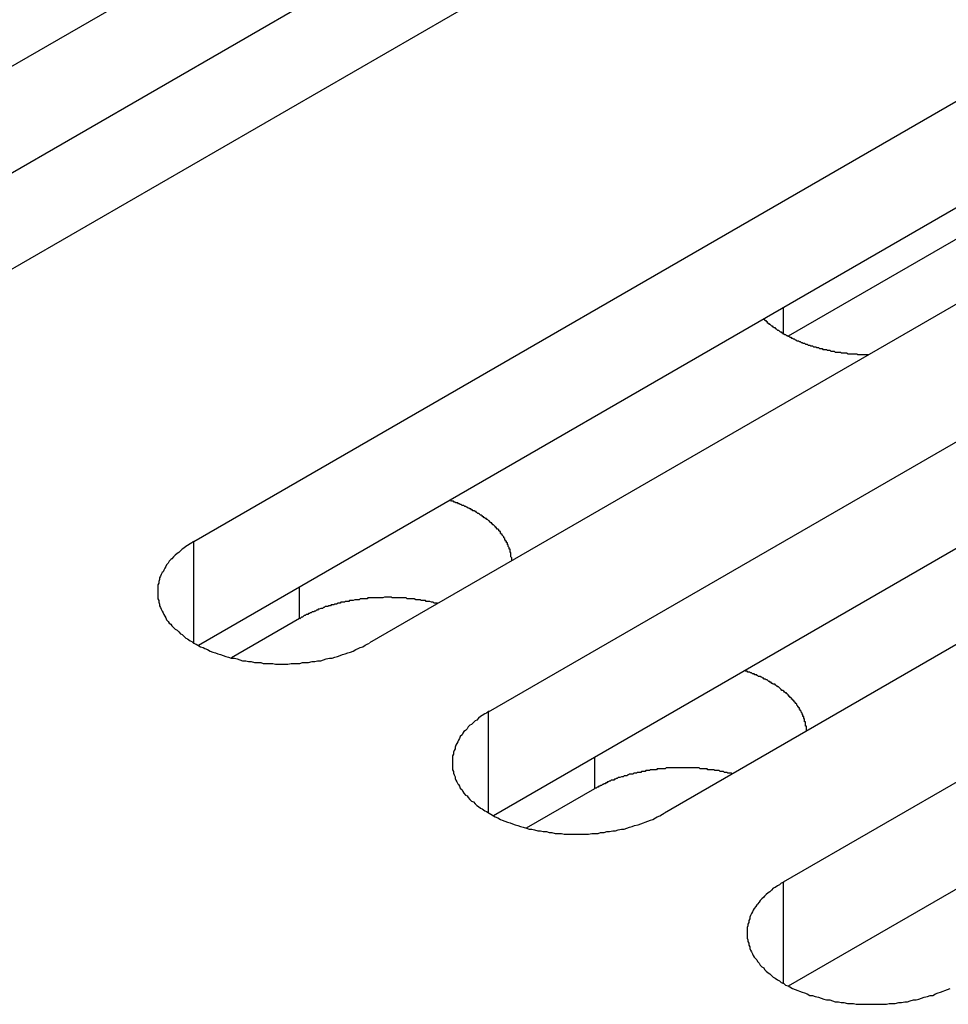
# Model space of a CAD drawing. Extents: x 0 to 2940, y 0 to 2079.
# Drawn here: x 2307 to 2318, y 1549 to 1560 of the extents above; entities that cross this region are included whole.
import ezdxf

# ---------------------------------------------------------------- set-up
doc = ezdxf.new("R2010")
doc.units = 0
doc.header["$LTSCALE"] = 7
doc.layers.add('VISIBLE__ISO_', color=7, linetype='CONTINUOUS')
doc.layers.add('VISIBLE_NARROW__ISO_', color=7, linetype='CONTINUOUS')

msp = doc.modelspace()

# ---------------------------------------------------------------- linework, layer by layer
at = {"layer": 'VISIBLE__ISO_'}
for p, q in [((2303.62, 1557.235), (2319.282, 1566.278)), ((2319.282, 1565.053), (2303.674, 1556.042)), ((2321.297, 1565.115), (2305.635, 1556.072)), ((2309.383, 1553.908), (2325.046, 1562.951)), ((2326.085, 1561.967), (2316.202, 1556.261)), ((2327.061, 1561.787), (2311.399, 1552.744)), ((2325.046, 1561.726), (2309.438, 1552.715)), ((2312.765, 1551.955), (2328.428, 1560.998)), ((2328.428, 1559.773), (2312.82, 1550.762)), ((2330.443, 1559.834), (2314.781, 1550.792)), ((2316.147, 1550.003), (2331.81, 1559.045)), ((2331.81, 1557.821), (2316.202, 1548.809)), ((2310.597, 1553.024), (2309.815, 1552.573)), ((2313.979, 1551.072), (2313.197, 1550.621))]:
    msp.add_line(p, q, dxfattribs=at)
for points in [[(2315.92, 1556.46, 0), (2315.93, 1556.45, 0), (2315.93, 1556.45, 0), (2315.94, 1556.44, 0), (2315.95, 1556.44, 0), (2315.95, 1556.43, 0), (2315.96, 1556.43, 0), (2315.96, 1556.42, 0), (2315.97, 1556.41, 0), (2315.98, 1556.41, 0), (2315.98, 1556.4, 0), (2315.99, 1556.4, 0), (2316, 1556.39, 0), (2316, 1556.39, 0), (2316.01, 1556.38, 0), (2316.02, 1556.38, 0), (2316.02, 1556.37, 0), (2316.03, 1556.37, 0), (2316.04, 1556.36, 0), (2316.05, 1556.36, 0), (2316.05, 1556.35, 0), (2316.06, 1556.35, 0), (2316.07, 1556.34, 0), (2316.07, 1556.34, 0), (2316.08, 1556.33, 0), (2316.09, 1556.33, 0), (2316.1, 1556.32, 0), (2316.1, 1556.32, 0), (2316.11, 1556.31, 0), (2316.12, 1556.31, 0), (2316.13, 1556.3, 0), (2316.14, 1556.3, 0), (2316.14, 1556.29, 0), (2316.15, 1556.29, 0), (2316.16, 1556.28, 0), (2316.17, 1556.28, 0), (2316.18, 1556.27, 0), (2316.18, 1556.27, 0), (2316.19, 1556.27, 0), (2316.2, 1556.26, 0), (2316.21, 1556.26, 0), (2316.22, 1556.25, 0), (2316.23, 1556.25, 0), (2316.24, 1556.24, 0), (2316.24, 1556.24, 0), (2316.25, 1556.24, 0), (2316.26, 1556.23, 0), (2316.27, 1556.23, 0), (2316.28, 1556.22, 0), (2316.29, 1556.22, 0), (2316.3, 1556.21, 0), (2316.31, 1556.21, 0), (2316.32, 1556.21, 0), (2316.33, 1556.2, 0), (2316.34, 1556.2, 0), (2316.34, 1556.2, 0), (2316.35, 1556.19, 0), (2316.36, 1556.19, 0), (2316.37, 1556.18, 0), (2316.38, 1556.18, 0), (2316.39, 1556.18, 0), (2316.4, 1556.17, 0), (2316.41, 1556.17, 0), (2316.42, 1556.17, 0), (2316.43, 1556.16, 0), (2316.44, 1556.16, 0), (2316.45, 1556.16, 0), (2316.46, 1556.15, 0), (2316.47, 1556.15, 0), (2316.48, 1556.15, 0), (2316.49, 1556.14, 0), (2316.5, 1556.14, 0), (2316.51, 1556.14, 0), (2316.52, 1556.14, 0), (2316.53, 1556.13, 0), (2316.54, 1556.13, 0), (2316.55, 1556.13, 0), (2316.56, 1556.12, 0), (2316.57, 1556.12, 0), (2316.58, 1556.12, 0), (2316.59, 1556.12, 0), (2316.6, 1556.11, 0), (2316.61, 1556.11, 0), (2316.62, 1556.11, 0), (2316.64, 1556.11, 0), (2316.65, 1556.1, 0), (2316.66, 1556.1, 0), (2316.67, 1556.1, 0), (2316.68, 1556.1, 0), (2316.69, 1556.09, 0), (2316.7, 1556.09, 0), (2316.71, 1556.09, 0), (2316.72, 1556.09, 0), (2316.73, 1556.09, 0), (2316.74, 1556.08, 0), (2316.75, 1556.08, 0), (2316.76, 1556.08, 0), (2316.78, 1556.08, 0), (2316.79, 1556.08, 0), (2316.8, 1556.08, 0), (2316.81, 1556.07, 0), (2316.82, 1556.07, 0), (2316.83, 1556.07, 0), (2316.84, 1556.07, 0), (2316.85, 1556.07, 0), (2316.86, 1556.07, 0), (2316.87, 1556.07, 0), (2316.89, 1556.06, 0), (2316.9, 1556.06, 0), (2316.91, 1556.06, 0), (2316.92, 1556.06, 0), (2316.93, 1556.06, 0), (2316.94, 1556.06, 0), (2316.95, 1556.06, 0), (2316.96, 1556.06, 0), (2316.98, 1556.06, 0), (2316.99, 1556.06, 0), (2317, 1556.05, 0), (2317.01, 1556.05, 0), (2317.02, 1556.05, 0), (2317.03, 1556.05, 0), (2317.04, 1556.05, 0), (2317.06, 1556.05, 0), (2317.07, 1556.05, 0), (2317.08, 1556.05, 0), (2317.09, 1556.05, 0), (2317.1, 1556.05, 0), (2317.11, 1556.05, 0), (2317.12, 1556.05, 0)], [(2313.03, 1553.69, 0), (2313.03, 1553.69, 0), (2313.03, 1553.7, 0), (2313.03, 1553.71, 0), (2313.03, 1553.71, 0), (2313.03, 1553.72, 0), (2313.03, 1553.72, 0), (2313.02, 1553.73, 0), (2313.02, 1553.74, 0), (2313.02, 1553.74, 0), (2313.02, 1553.75, 0), (2313.02, 1553.76, 0), (2313.02, 1553.76, 0), (2313.02, 1553.77, 0), (2313.02, 1553.78, 0), (2313.01, 1553.78, 0), (2313.01, 1553.79, 0), (2313.01, 1553.8, 0), (2313.01, 1553.8, 0), (2313.01, 1553.81, 0), (2313.01, 1553.82, 0), (2313, 1553.82, 0), (2313, 1553.83, 0), (2313, 1553.84, 0), (2313, 1553.84, 0), (2312.99, 1553.85, 0), (2312.99, 1553.85, 0), (2312.99, 1553.86, 0), (2312.99, 1553.87, 0), (2312.98, 1553.87, 0), (2312.98, 1553.88, 0), (2312.98, 1553.89, 0), (2312.97, 1553.89, 0), (2312.97, 1553.9, 0), (2312.97, 1553.91, 0), (2312.96, 1553.91, 0), (2312.96, 1553.92, 0), (2312.96, 1553.92, 0), (2312.95, 1553.93, 0), (2312.95, 1553.94, 0), (2312.95, 1553.94, 0), (2312.94, 1553.95, 0), (2312.94, 1553.96, 0), (2312.94, 1553.96, 0), (2312.93, 1553.97, 0), (2312.93, 1553.97, 0), (2312.92, 1553.98, 0), (2312.92, 1553.99, 0), (2312.91, 1553.99, 0), (2312.91, 1554, 0), (2312.9, 1554, 0), (2312.9, 1554.01, 0), (2312.9, 1554.02, 0), (2312.89, 1554.02, 0), (2312.89, 1554.03, 0), (2312.88, 1554.03, 0), (2312.88, 1554.04, 0), (2312.87, 1554.05, 0), (2312.86, 1554.05, 0), (2312.86, 1554.06, 0), (2312.85, 1554.06, 0), (2312.85, 1554.07, 0), (2312.84, 1554.07, 0), (2312.84, 1554.08, 0), (2312.83, 1554.09, 0), (2312.83, 1554.09, 0), (2312.82, 1554.1, 0), (2312.81, 1554.1, 0), (2312.81, 1554.11, 0), (2312.8, 1554.11, 0), (2312.8, 1554.12, 0), (2312.79, 1554.12, 0), (2312.78, 1554.13, 0), (2312.78, 1554.14, 0), (2312.77, 1554.14, 0), (2312.76, 1554.15, 0), (2312.76, 1554.15, 0), (2312.75, 1554.16, 0), (2312.74, 1554.16, 0), (2312.74, 1554.17, 0), (2312.73, 1554.17, 0), (2312.72, 1554.18, 0), (2312.71, 1554.18, 0), (2312.71, 1554.19, 0), (2312.7, 1554.19, 0), (2312.69, 1554.2, 0), (2312.69, 1554.2, 0), (2312.68, 1554.21, 0), (2312.67, 1554.21, 0), (2312.66, 1554.22, 0), (2312.66, 1554.22, 0), (2312.65, 1554.23, 0), (2312.64, 1554.23, 0), (2312.63, 1554.24, 0), (2312.62, 1554.24, 0), (2312.62, 1554.25, 0), (2312.61, 1554.25, 0), (2312.6, 1554.26, 0), (2312.59, 1554.26, 0), (2312.58, 1554.26, 0), (2312.58, 1554.27, 0), (2312.57, 1554.27, 0), (2312.56, 1554.28, 0), (2312.55, 1554.28, 0), (2312.54, 1554.29, 0), (2312.53, 1554.29, 0), (2312.52, 1554.3, 0), (2312.52, 1554.3, 0), (2312.51, 1554.3, 0), (2312.5, 1554.31, 0), (2312.49, 1554.31, 0), (2312.48, 1554.32, 0), (2312.47, 1554.32, 0), (2312.46, 1554.32, 0), (2312.45, 1554.33, 0), (2312.44, 1554.33, 0), (2312.43, 1554.34, 0), (2312.43, 1554.34, 0), (2312.42, 1554.34, 0), (2312.41, 1554.35, 0), (2312.4, 1554.35, 0), (2312.39, 1554.35, 0), (2312.38, 1554.36, 0), (2312.37, 1554.36, 0), (2312.36, 1554.37, 0), (2312.35, 1554.37, 0), (2312.34, 1554.37, 0), (2312.33, 1554.38, 0), (2312.32, 1554.38, 0)], [(2309.38, 1553.91, 0), (2309.36, 1553.89, 0), (2309.34, 1553.88, 0), (2309.31, 1553.86, 0), (2309.29, 1553.85, 0), (2309.27, 1553.83, 0), (2309.25, 1553.82, 0), (2309.23, 1553.8, 0), (2309.21, 1553.78, 0), (2309.19, 1553.77, 0), (2309.17, 1553.75, 0), (2309.15, 1553.73, 0), (2309.13, 1553.71, 0), (2309.12, 1553.7, 0), (2309.1, 1553.68, 0), (2309.09, 1553.66, 0), (2309.07, 1553.64, 0), (2309.06, 1553.62, 0), (2309.05, 1553.6, 0), (2309.04, 1553.58, 0), (2309.03, 1553.56, 0), (2309.02, 1553.55, 0), (2309.01, 1553.53, 0), (2309, 1553.51, 0), (2308.99, 1553.49, 0), (2308.99, 1553.47, 0), (2308.98, 1553.45, 0), (2308.98, 1553.43, 0), (2308.97, 1553.41, 0), (2308.97, 1553.39, 0), (2308.97, 1553.37, 0), (2308.97, 1553.35, 0), (2308.97, 1553.33, 0), (2308.97, 1553.31, 0), (2308.97, 1553.29, 0), (2308.97, 1553.27, 0), (2308.97, 1553.25, 0), (2308.98, 1553.23, 0), (2308.98, 1553.21, 0), (2308.99, 1553.19, 0), (2308.99, 1553.17, 0), (2309, 1553.15, 0), (2309.01, 1553.13, 0), (2309.02, 1553.11, 0), (2309.03, 1553.09, 0), (2309.04, 1553.07, 0), (2309.05, 1553.05, 0), (2309.06, 1553.03, 0), (2309.07, 1553.01, 0), (2309.09, 1552.99, 0), (2309.1, 1552.97, 0), (2309.12, 1552.96, 0), (2309.13, 1552.94, 0), (2309.15, 1552.92, 0), (2309.17, 1552.9, 0), (2309.19, 1552.89, 0), (2309.21, 1552.87, 0), (2309.23, 1552.85, 0), (2309.25, 1552.84, 0), (2309.27, 1552.82, 0), (2309.29, 1552.8, 0), (2309.31, 1552.79, 0), (2309.34, 1552.77, 0), (2309.36, 1552.76, 0), (2309.38, 1552.74, 0), (2309.41, 1552.73, 0), (2309.43, 1552.72, 0), (2309.46, 1552.7, 0), (2309.49, 1552.69, 0), (2309.51, 1552.68, 0), (2309.54, 1552.67, 0), (2309.57, 1552.65, 0), (2309.6, 1552.64, 0), (2309.63, 1552.63, 0), (2309.66, 1552.62, 0), (2309.69, 1552.61, 0), (2309.72, 1552.6, 0), (2309.75, 1552.59, 0), (2309.78, 1552.58, 0), (2309.81, 1552.57, 0), (2309.85, 1552.57, 0), (2309.88, 1552.56, 0), (2309.91, 1552.55, 0), (2309.94, 1552.54, 0), (2309.98, 1552.54, 0), (2310.01, 1552.53, 0), (2310.04, 1552.53, 0), (2310.08, 1552.52, 0), (2310.11, 1552.52, 0), (2310.15, 1552.52, 0), (2310.18, 1552.51, 0), (2310.22, 1552.51, 0), (2310.25, 1552.51, 0), (2310.29, 1552.51, 0), (2310.32, 1552.5, 0), (2310.36, 1552.5, 0), (2310.39, 1552.5, 0), (2310.43, 1552.5, 0), (2310.46, 1552.5, 0), (2310.5, 1552.51, 0), (2310.53, 1552.51, 0), (2310.57, 1552.51, 0), (2310.6, 1552.51, 0), (2310.63, 1552.52, 0), (2310.67, 1552.52, 0), (2310.7, 1552.52, 0), (2310.74, 1552.53, 0), (2310.77, 1552.53, 0), (2310.8, 1552.54, 0), (2310.84, 1552.54, 0), (2310.87, 1552.55, 0), (2310.9, 1552.56, 0), (2310.94, 1552.57, 0), (2310.97, 1552.57, 0), (2311, 1552.58, 0), (2311.03, 1552.59, 0), (2311.06, 1552.6, 0), (2311.09, 1552.61, 0), (2311.12, 1552.62, 0), (2311.15, 1552.63, 0), (2311.18, 1552.64, 0), (2311.21, 1552.65, 0), (2311.24, 1552.67, 0), (2311.27, 1552.68, 0), (2311.29, 1552.69, 0), (2311.32, 1552.7, 0), (2311.35, 1552.72, 0), (2311.37, 1552.73, 0), (2311.4, 1552.74, 0)], [(2312.18, 1553.2, 0), (2312.17, 1553.2, 0), (2312.16, 1553.2, 0), (2312.14, 1553.2, 0), (2312.13, 1553.21, 0), (2312.12, 1553.21, 0), (2312.11, 1553.21, 0), (2312.09, 1553.22, 0), (2312.08, 1553.22, 0), (2312.07, 1553.22, 0), (2312.05, 1553.22, 0), (2312.04, 1553.23, 0), (2312.03, 1553.23, 0), (2312.02, 1553.23, 0), (2312, 1553.23, 0), (2311.99, 1553.23, 0), (2311.98, 1553.24, 0), (2311.97, 1553.24, 0), (2311.95, 1553.24, 0), (2311.94, 1553.24, 0), (2311.93, 1553.24, 0), (2311.91, 1553.25, 0), (2311.9, 1553.25, 0), (2311.89, 1553.25, 0), (2311.87, 1553.25, 0), (2311.86, 1553.25, 0), (2311.85, 1553.25, 0), (2311.83, 1553.25, 0), (2311.82, 1553.26, 0), (2311.81, 1553.26, 0), (2311.79, 1553.26, 0), (2311.78, 1553.26, 0), (2311.77, 1553.26, 0), (2311.76, 1553.26, 0), (2311.74, 1553.26, 0), (2311.73, 1553.26, 0), (2311.72, 1553.26, 0), (2311.7, 1553.26, 0), (2311.69, 1553.26, 0), (2311.68, 1553.26, 0), (2311.66, 1553.26, 0), (2311.65, 1553.27, 0), (2311.63, 1553.27, 0), (2311.62, 1553.27, 0), (2311.61, 1553.27, 0), (2311.59, 1553.27, 0), (2311.58, 1553.27, 0), (2311.57, 1553.27, 0), (2311.55, 1553.26, 0), (2311.54, 1553.26, 0), (2311.53, 1553.26, 0), (2311.51, 1553.26, 0), (2311.5, 1553.26, 0), (2311.49, 1553.26, 0), (2311.47, 1553.26, 0), (2311.46, 1553.26, 0), (2311.45, 1553.26, 0), (2311.43, 1553.26, 0), (2311.42, 1553.26, 0), (2311.41, 1553.26, 0), (2311.4, 1553.26, 0), (2311.38, 1553.26, 0), (2311.37, 1553.25, 0), (2311.36, 1553.25, 0), (2311.34, 1553.25, 0), (2311.33, 1553.25, 0), (2311.32, 1553.25, 0), (2311.3, 1553.25, 0), (2311.29, 1553.25, 0), (2311.28, 1553.24, 0), (2311.26, 1553.24, 0), (2311.25, 1553.24, 0), (2311.24, 1553.24, 0), (2311.23, 1553.24, 0), (2311.21, 1553.23, 0), (2311.2, 1553.23, 0), (2311.19, 1553.23, 0), (2311.17, 1553.23, 0), (2311.16, 1553.22, 0), (2311.15, 1553.22, 0), (2311.14, 1553.22, 0), (2311.12, 1553.22, 0), (2311.11, 1553.21, 0), (2311.1, 1553.21, 0), (2311.09, 1553.21, 0), (2311.07, 1553.21, 0), (2311.06, 1553.2, 0), (2311.05, 1553.2, 0), (2311.04, 1553.2, 0), (2311.02, 1553.19, 0), (2311.01, 1553.19, 0), (2311, 1553.19, 0), (2310.99, 1553.18, 0), (2310.98, 1553.18, 0), (2310.96, 1553.18, 0), (2310.95, 1553.17, 0), (2310.94, 1553.17, 0), (2310.93, 1553.17, 0), (2310.92, 1553.16, 0), (2310.9, 1553.16, 0), (2310.89, 1553.16, 0), (2310.88, 1553.15, 0), (2310.87, 1553.15, 0), (2310.86, 1553.14, 0), (2310.85, 1553.14, 0), (2310.84, 1553.14, 0), (2310.82, 1553.13, 0), (2310.81, 1553.13, 0), (2310.8, 1553.12, 0), (2310.79, 1553.12, 0), (2310.78, 1553.11, 0), (2310.77, 1553.11, 0), (2310.76, 1553.1, 0), (2310.75, 1553.1, 0), (2310.74, 1553.1, 0), (2310.73, 1553.09, 0), (2310.72, 1553.09, 0), (2310.71, 1553.08, 0), (2310.7, 1553.08, 0), (2310.69, 1553.07, 0), (2310.67, 1553.07, 0), (2310.66, 1553.06, 0), (2310.65, 1553.06, 0), (2310.64, 1553.05, 0), (2310.64, 1553.05, 0), (2310.63, 1553.04, 0), (2310.62, 1553.04, 0), (2310.61, 1553.03, 0), (2310.6, 1553.02, 0)], [(2316.41, 1551.73, 0), (2316.41, 1551.74, 0), (2316.41, 1551.75, 0), (2316.41, 1551.75, 0), (2316.41, 1551.76, 0), (2316.41, 1551.77, 0), (2316.41, 1551.77, 0), (2316.41, 1551.78, 0), (2316.41, 1551.79, 0), (2316.4, 1551.79, 0), (2316.4, 1551.8, 0), (2316.4, 1551.81, 0), (2316.4, 1551.81, 0), (2316.4, 1551.82, 0), (2316.4, 1551.82, 0), (2316.4, 1551.83, 0), (2316.4, 1551.84, 0), (2316.39, 1551.84, 0), (2316.39, 1551.85, 0), (2316.39, 1551.86, 0), (2316.39, 1551.86, 0), (2316.39, 1551.87, 0), (2316.38, 1551.88, 0), (2316.38, 1551.88, 0), (2316.38, 1551.89, 0), (2316.38, 1551.9, 0), (2316.37, 1551.9, 0), (2316.37, 1551.91, 0), (2316.37, 1551.91, 0), (2316.37, 1551.92, 0), (2316.36, 1551.93, 0), (2316.36, 1551.93, 0), (2316.36, 1551.94, 0), (2316.35, 1551.95, 0), (2316.35, 1551.95, 0), (2316.35, 1551.96, 0), (2316.34, 1551.97, 0), (2316.34, 1551.97, 0), (2316.34, 1551.98, 0), (2316.33, 1551.98, 0), (2316.33, 1551.99, 0), (2316.33, 1552, 0), (2316.32, 1552, 0), (2316.32, 1552.01, 0), (2316.31, 1552.01, 0), (2316.31, 1552.02, 0), (2316.3, 1552.03, 0), (2316.3, 1552.03, 0), (2316.3, 1552.04, 0), (2316.29, 1552.05, 0), (2316.29, 1552.05, 0), (2316.28, 1552.06, 0), (2316.28, 1552.06, 0), (2316.27, 1552.07, 0), (2316.27, 1552.08, 0), (2316.26, 1552.08, 0), (2316.26, 1552.09, 0), (2316.25, 1552.09, 0), (2316.25, 1552.1, 0), (2316.24, 1552.1, 0), (2316.24, 1552.11, 0), (2316.23, 1552.12, 0), (2316.22, 1552.12, 0), (2316.22, 1552.13, 0), (2316.21, 1552.13, 0), (2316.21, 1552.14, 0), (2316.2, 1552.14, 0), (2316.2, 1552.15, 0), (2316.19, 1552.16, 0), (2316.18, 1552.16, 0), (2316.18, 1552.17, 0), (2316.17, 1552.17, 0), (2316.16, 1552.18, 0), (2316.16, 1552.18, 0), (2316.15, 1552.19, 0), (2316.15, 1552.19, 0), (2316.14, 1552.2, 0), (2316.13, 1552.2, 0), (2316.12, 1552.21, 0), (2316.12, 1552.21, 0), (2316.11, 1552.22, 0), (2316.1, 1552.23, 0), (2316.1, 1552.23, 0), (2316.09, 1552.24, 0), (2316.08, 1552.24, 0), (2316.08, 1552.25, 0), (2316.07, 1552.25, 0), (2316.06, 1552.26, 0), (2316.05, 1552.26, 0), (2316.05, 1552.27, 0), (2316.04, 1552.27, 0), (2316.03, 1552.27, 0), (2316.02, 1552.28, 0), (2316.01, 1552.28, 0), (2316.01, 1552.29, 0), (2316, 1552.29, 0), (2315.99, 1552.3, 0), (2315.98, 1552.3, 0), (2315.97, 1552.31, 0), (2315.97, 1552.31, 0), (2315.96, 1552.32, 0), (2315.95, 1552.32, 0), (2315.94, 1552.33, 0), (2315.93, 1552.33, 0), (2315.92, 1552.33, 0), (2315.92, 1552.34, 0), (2315.91, 1552.34, 0), (2315.9, 1552.35, 0), (2315.89, 1552.35, 0), (2315.88, 1552.36, 0), (2315.87, 1552.36, 0), (2315.86, 1552.36, 0), (2315.85, 1552.37, 0), (2315.84, 1552.37, 0), (2315.84, 1552.38, 0), (2315.83, 1552.38, 0), (2315.82, 1552.38, 0), (2315.81, 1552.39, 0), (2315.8, 1552.39, 0), (2315.79, 1552.39, 0), (2315.78, 1552.4, 0), (2315.77, 1552.4, 0), (2315.76, 1552.41, 0), (2315.75, 1552.41, 0), (2315.74, 1552.41, 0), (2315.73, 1552.42, 0), (2315.72, 1552.42, 0), (2315.71, 1552.42, 0), (2315.7, 1552.43, 0)], [(2312.77, 1551.96, 0), (2312.74, 1551.94, 0), (2312.72, 1551.93, 0), (2312.69, 1551.91, 0), (2312.67, 1551.9, 0), (2312.65, 1551.88, 0), (2312.63, 1551.86, 0), (2312.61, 1551.85, 0), (2312.59, 1551.83, 0), (2312.57, 1551.81, 0), (2312.55, 1551.8, 0), (2312.53, 1551.78, 0), (2312.52, 1551.76, 0), (2312.5, 1551.74, 0), (2312.48, 1551.73, 0), (2312.47, 1551.71, 0), (2312.46, 1551.69, 0), (2312.44, 1551.67, 0), (2312.43, 1551.65, 0), (2312.42, 1551.63, 0), (2312.41, 1551.61, 0), (2312.4, 1551.59, 0), (2312.39, 1551.57, 0), (2312.38, 1551.55, 0), (2312.38, 1551.53, 0), (2312.37, 1551.51, 0), (2312.36, 1551.49, 0), (2312.36, 1551.47, 0), (2312.35, 1551.45, 0), (2312.35, 1551.43, 0), (2312.35, 1551.41, 0), (2312.35, 1551.39, 0), (2312.35, 1551.37, 0), (2312.35, 1551.35, 0), (2312.35, 1551.33, 0), (2312.35, 1551.31, 0), (2312.35, 1551.29, 0), (2312.36, 1551.27, 0), (2312.36, 1551.25, 0), (2312.37, 1551.23, 0), (2312.38, 1551.21, 0), (2312.38, 1551.19, 0), (2312.39, 1551.17, 0), (2312.4, 1551.15, 0), (2312.41, 1551.13, 0), (2312.42, 1551.12, 0), (2312.43, 1551.1, 0), (2312.44, 1551.08, 0), (2312.46, 1551.06, 0), (2312.47, 1551.04, 0), (2312.48, 1551.02, 0), (2312.5, 1551, 0), (2312.52, 1550.99, 0), (2312.53, 1550.97, 0), (2312.55, 1550.95, 0), (2312.57, 1550.93, 0), (2312.59, 1550.92, 0), (2312.61, 1550.9, 0), (2312.63, 1550.88, 0), (2312.65, 1550.87, 0), (2312.67, 1550.85, 0), (2312.69, 1550.84, 0), (2312.72, 1550.82, 0), (2312.74, 1550.81, 0), (2312.77, 1550.79, 0), (2312.79, 1550.78, 0), (2312.82, 1550.76, 0), (2312.84, 1550.75, 0), (2312.87, 1550.74, 0), (2312.9, 1550.72, 0), (2312.92, 1550.71, 0), (2312.95, 1550.7, 0), (2312.98, 1550.69, 0), (2313.01, 1550.68, 0), (2313.04, 1550.67, 0), (2313.07, 1550.66, 0), (2313.1, 1550.65, 0), (2313.13, 1550.64, 0), (2313.16, 1550.63, 0), (2313.2, 1550.62, 0), (2313.23, 1550.61, 0), (2313.26, 1550.61, 0), (2313.29, 1550.6, 0), (2313.33, 1550.59, 0), (2313.36, 1550.59, 0), (2313.39, 1550.58, 0), (2313.43, 1550.58, 0), (2313.46, 1550.57, 0), (2313.49, 1550.57, 0), (2313.53, 1550.56, 0), (2313.56, 1550.56, 0), (2313.6, 1550.56, 0), (2313.63, 1550.55, 0), (2313.67, 1550.55, 0), (2313.7, 1550.55, 0), (2313.74, 1550.55, 0), (2313.77, 1550.55, 0), (2313.81, 1550.55, 0), (2313.84, 1550.55, 0), (2313.88, 1550.55, 0), (2313.91, 1550.55, 0), (2313.95, 1550.56, 0), (2313.98, 1550.56, 0), (2314.02, 1550.56, 0), (2314.05, 1550.57, 0), (2314.09, 1550.57, 0), (2314.12, 1550.58, 0), (2314.15, 1550.58, 0), (2314.19, 1550.59, 0), (2314.22, 1550.59, 0), (2314.25, 1550.6, 0), (2314.29, 1550.61, 0), (2314.32, 1550.61, 0), (2314.35, 1550.62, 0), (2314.38, 1550.63, 0), (2314.41, 1550.64, 0), (2314.44, 1550.65, 0), (2314.48, 1550.66, 0), (2314.51, 1550.67, 0), (2314.54, 1550.68, 0), (2314.56, 1550.69, 0), (2314.59, 1550.7, 0), (2314.62, 1550.71, 0), (2314.65, 1550.72, 0), (2314.68, 1550.74, 0), (2314.7, 1550.75, 0), (2314.73, 1550.76, 0), (2314.76, 1550.78, 0), (2314.78, 1550.79, 0)], [(2315.56, 1551.24, 0), (2315.55, 1551.25, 0), (2315.54, 1551.25, 0), (2315.52, 1551.25, 0), (2315.51, 1551.25, 0), (2315.5, 1551.26, 0), (2315.49, 1551.26, 0), (2315.47, 1551.26, 0), (2315.46, 1551.27, 0), (2315.45, 1551.27, 0), (2315.44, 1551.27, 0), (2315.42, 1551.27, 0), (2315.41, 1551.28, 0), (2315.4, 1551.28, 0), (2315.39, 1551.28, 0), (2315.37, 1551.28, 0), (2315.36, 1551.28, 0), (2315.35, 1551.29, 0), (2315.33, 1551.29, 0), (2315.32, 1551.29, 0), (2315.31, 1551.29, 0), (2315.3, 1551.29, 0), (2315.28, 1551.29, 0), (2315.27, 1551.3, 0), (2315.26, 1551.3, 0), (2315.24, 1551.3, 0), (2315.23, 1551.3, 0), (2315.22, 1551.3, 0), (2315.2, 1551.3, 0), (2315.19, 1551.3, 0), (2315.18, 1551.31, 0), (2315.16, 1551.31, 0), (2315.15, 1551.31, 0), (2315.14, 1551.31, 0), (2315.12, 1551.31, 0), (2315.11, 1551.31, 0), (2315.1, 1551.31, 0), (2315.08, 1551.31, 0), (2315.07, 1551.31, 0), (2315.06, 1551.31, 0), (2315.04, 1551.31, 0), (2315.03, 1551.31, 0), (2315.02, 1551.31, 0), (2315, 1551.31, 0), (2314.99, 1551.31, 0), (2314.98, 1551.31, 0), (2314.96, 1551.31, 0), (2314.95, 1551.31, 0), (2314.94, 1551.31, 0), (2314.92, 1551.31, 0), (2314.91, 1551.31, 0), (2314.9, 1551.31, 0), (2314.88, 1551.31, 0), (2314.87, 1551.31, 0), (2314.86, 1551.31, 0), (2314.84, 1551.31, 0), (2314.83, 1551.31, 0), (2314.82, 1551.31, 0), (2314.8, 1551.31, 0), (2314.79, 1551.3, 0), (2314.78, 1551.3, 0), (2314.76, 1551.3, 0), (2314.75, 1551.3, 0), (2314.74, 1551.3, 0), (2314.72, 1551.3, 0), (2314.71, 1551.3, 0), (2314.7, 1551.3, 0), (2314.69, 1551.29, 0), (2314.67, 1551.29, 0), (2314.66, 1551.29, 0), (2314.65, 1551.29, 0), (2314.63, 1551.29, 0), (2314.62, 1551.29, 0), (2314.61, 1551.28, 0), (2314.59, 1551.28, 0), (2314.58, 1551.28, 0), (2314.57, 1551.28, 0), (2314.56, 1551.27, 0), (2314.54, 1551.27, 0), (2314.53, 1551.27, 0), (2314.52, 1551.27, 0), (2314.51, 1551.26, 0), (2314.49, 1551.26, 0), (2314.48, 1551.26, 0), (2314.47, 1551.26, 0), (2314.46, 1551.25, 0), (2314.44, 1551.25, 0), (2314.43, 1551.25, 0), (2314.42, 1551.24, 0), (2314.41, 1551.24, 0), (2314.39, 1551.24, 0), (2314.38, 1551.24, 0), (2314.37, 1551.23, 0), (2314.36, 1551.23, 0), (2314.35, 1551.22, 0), (2314.33, 1551.22, 0), (2314.32, 1551.22, 0), (2314.31, 1551.21, 0), (2314.3, 1551.21, 0), (2314.29, 1551.21, 0), (2314.27, 1551.2, 0), (2314.26, 1551.2, 0), (2314.25, 1551.2, 0), (2314.24, 1551.19, 0), (2314.23, 1551.19, 0), (2314.22, 1551.18, 0), (2314.21, 1551.18, 0), (2314.2, 1551.17, 0), (2314.18, 1551.17, 0), (2314.17, 1551.17, 0), (2314.16, 1551.16, 0), (2314.15, 1551.16, 0), (2314.14, 1551.15, 0), (2314.13, 1551.15, 0), (2314.12, 1551.14, 0), (2314.11, 1551.14, 0), (2314.1, 1551.13, 0), (2314.09, 1551.13, 0), (2314.08, 1551.12, 0), (2314.07, 1551.12, 0), (2314.06, 1551.11, 0), (2314.05, 1551.11, 0), (2314.04, 1551.1, 0), (2314.03, 1551.1, 0), (2314.02, 1551.09, 0), (2314.01, 1551.09, 0), (2314, 1551.08, 0), (2313.99, 1551.08, 0), (2313.98, 1551.07, 0)], [(2316.15, 1550, 0), (2316.12, 1549.99, 0), (2316.1, 1549.97, 0), (2316.08, 1549.96, 0), (2316.05, 1549.94, 0), (2316.03, 1549.93, 0), (2316.01, 1549.91, 0), (2315.99, 1549.89, 0), (2315.97, 1549.88, 0), (2315.95, 1549.86, 0), (2315.93, 1549.84, 0), (2315.92, 1549.83, 0), (2315.9, 1549.81, 0), (2315.88, 1549.79, 0), (2315.87, 1549.77, 0), (2315.85, 1549.75, 0), (2315.84, 1549.74, 0), (2315.83, 1549.72, 0), (2315.81, 1549.7, 0), (2315.8, 1549.68, 0), (2315.79, 1549.66, 0), (2315.78, 1549.64, 0), (2315.77, 1549.62, 0), (2315.76, 1549.6, 0), (2315.76, 1549.58, 0), (2315.75, 1549.56, 0), (2315.75, 1549.54, 0), (2315.74, 1549.52, 0), (2315.74, 1549.5, 0), (2315.73, 1549.48, 0), (2315.73, 1549.46, 0), (2315.73, 1549.44, 0), (2315.73, 1549.42, 0), (2315.73, 1549.4, 0), (2315.73, 1549.38, 0), (2315.73, 1549.36, 0), (2315.74, 1549.34, 0), (2315.74, 1549.32, 0), (2315.75, 1549.3, 0), (2315.75, 1549.28, 0), (2315.76, 1549.26, 0), (2315.76, 1549.24, 0), (2315.77, 1549.22, 0), (2315.78, 1549.2, 0), (2315.79, 1549.18, 0), (2315.8, 1549.16, 0), (2315.81, 1549.14, 0), (2315.83, 1549.12, 0), (2315.84, 1549.11, 0), (2315.85, 1549.09, 0), (2315.87, 1549.07, 0), (2315.88, 1549.05, 0), (2315.9, 1549.03, 0), (2315.92, 1549.02, 0), (2315.93, 1549, 0), (2315.95, 1548.98, 0), (2315.97, 1548.96, 0), (2315.99, 1548.95, 0), (2316.01, 1548.93, 0), (2316.03, 1548.91, 0), (2316.05, 1548.9, 0), (2316.08, 1548.88, 0), (2316.1, 1548.87, 0), (2316.12, 1548.85, 0), (2316.15, 1548.84, 0), (2316.17, 1548.82, 0), (2316.2, 1548.81, 0), (2316.22, 1548.8, 0), (2316.25, 1548.78, 0), (2316.28, 1548.77, 0), (2316.31, 1548.76, 0), (2316.33, 1548.75, 0), (2316.36, 1548.74, 0), (2316.39, 1548.73, 0), (2316.42, 1548.72, 0), (2316.45, 1548.7, 0), (2316.48, 1548.7, 0), (2316.51, 1548.69, 0), (2316.55, 1548.68, 0), (2316.58, 1548.67, 0), (2316.61, 1548.66, 0), (2316.64, 1548.65, 0), (2316.68, 1548.65, 0), (2316.71, 1548.64, 0), (2316.74, 1548.63, 0), (2316.78, 1548.63, 0), (2316.81, 1548.62, 0), (2316.84, 1548.62, 0), (2316.88, 1548.61, 0), (2316.91, 1548.61, 0), (2316.95, 1548.61, 0), (2316.98, 1548.6, 0), (2317.02, 1548.6, 0), (2317.05, 1548.6, 0), (2317.09, 1548.6, 0), (2317.12, 1548.6, 0), (2317.16, 1548.6, 0), (2317.19, 1548.6, 0), (2317.23, 1548.6, 0), (2317.26, 1548.6, 0), (2317.29, 1548.6, 0), (2317.33, 1548.6, 0), (2317.36, 1548.61, 0), (2317.4, 1548.61, 0), (2317.43, 1548.61, 0), (2317.47, 1548.62, 0), (2317.5, 1548.62, 0), (2317.54, 1548.63, 0), (2317.57, 1548.63, 0), (2317.6, 1548.64, 0), (2317.64, 1548.65, 0), (2317.67, 1548.65, 0), (2317.7, 1548.66, 0), (2317.73, 1548.67, 0), (2317.76, 1548.68, 0), (2317.8, 1548.69, 0), (2317.83, 1548.7, 0), (2317.86, 1548.7, 0), (2317.89, 1548.72, 0), (2317.92, 1548.73, 0), (2317.95, 1548.74, 0), (2317.98, 1548.75, 0), (2318, 1548.76, 0), (2318.03, 1548.77, 0), (2318.06, 1548.78, 0)]]:
    msp.add_polyline3d(points, dxfattribs=at)
at = {"layer": 'VISIBLE_NARROW__ISO_'}
for p, q in [((2316.147, 1556.29), (2316.147, 1556.588)), ((2309.383, 1552.744), (2309.383, 1553.908)), ((2310.597, 1553.024), (2310.597, 1553.384)), ((2312.765, 1550.792), (2312.765, 1551.955)), ((2313.979, 1551.431), (2313.979, 1551.072)), ((2316.147, 1548.839), (2316.147, 1550.003))]:
    msp.add_line(p, q, dxfattribs=at)

doc.saveas('drawing.dxf')
